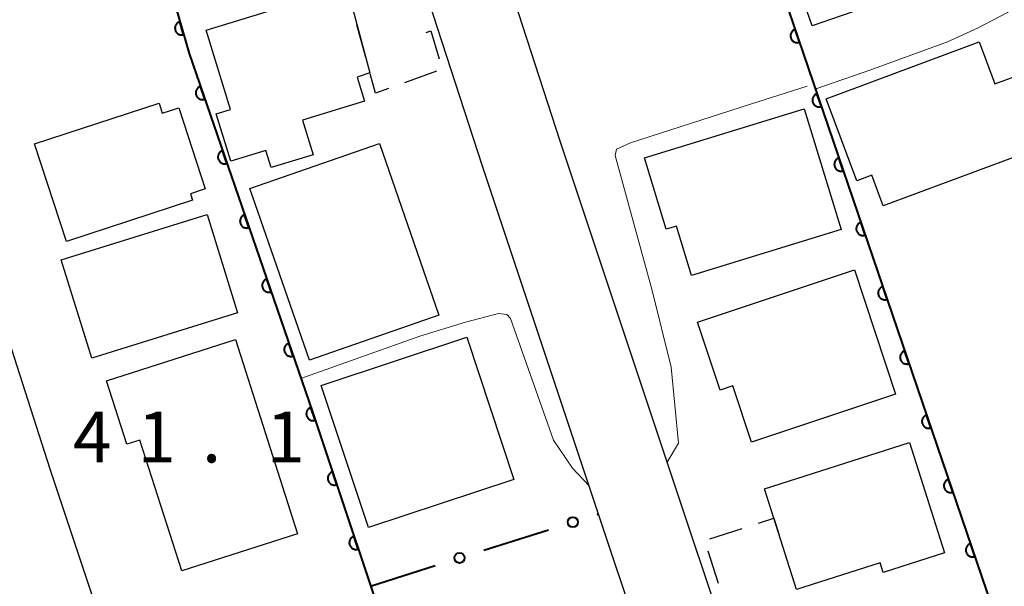
# Model space of a CAD drawing. Units: metres. Extents: x -76000 to -73999, y 36000 to 37502.
# Drawn here: x -74735 to -74663, y 36099 to 36140 of the extents above; entities that cross this region are included whole.
import ezdxf

# ---------------------------------------------------------------- set-up
doc = ezdxf.new("R2010")
doc.units = ezdxf.units.M
for name, color, linetype, lineweight in [('210100_道路縁(街区線)', 7, 'Continuous', 30), ('300100_普通建物', 7, 'Continuous', 30), ('300300_普通無壁舎', 7, 'Continuous', 30), ('611100_コンクリート被覆(直落)', 7, 'Continuous', 30), ('613000_さく(未分類)', 7, 'Continuous', 30), ('710200_等高線(主曲線)', 7, 'Continuous', 13), ('731200_図化機測定による標高点', 7, 'Continuous', 40)]:
    doc.layers.add(name, color=color, linetype=linetype, lineweight=lineweight)
doc.styles.add('Style-WORKING', font='MS Gothic.ttf')

msp = doc.modelspace()

# ---------------------------------------------------------------- linework, layer by layer
at = {"layer": '210100_道路縁(街区線)', "linetype": 'Continuous', "lineweight": 30, "flags": 128}
for points in [[(-74707.28, 36174.16), (-74705.88, 36167.18), (-74704.18, 36160.33), (-74702.13, 36152.79), (-74699.63, 36144.67), (-74695.37, 36131.5), (-74654.56, 36009.19), (-74654.49, 36008.95), (-74654.38, 36008.72), (-74654.24, 36008.51), (-74654.08, 36008.33), (-74653.89, 36008.16), (-74653.68, 36008.02), (-74653.45, 36007.91), (-74653.21, 36007.84), (-74652.96, 36007.79), (-74652.7, 36007.79), (-74652.45, 36007.81), (-74652.28, 36007.85), (-74619.83, 36016.49)], [(-74663.08, 36004.98), (-74662.67, 36005.12), (-74662.28, 36005.31), (-74661.93, 36005.56), (-74661.61, 36005.85), (-74661.34, 36006.19), (-74661.11, 36006.56), (-74660.94, 36006.96), (-74660.83, 36007.38), (-74660.78, 36007.81), (-74660.78, 36008.24), (-74660.83, 36008.6), (-74661.07, 36009.74), (-74701.07, 36129.63), (-74705.35, 36142.86), (-74707.89, 36151.12), (-74709.99, 36158.82), (-74711.74, 36165.87), (-74713.21, 36173.19)], [(-74697.11, 36000), (-74732.9, 36107.33), (-74739, 36126.25), (-74742.3, 36136.27), (-74744.14, 36142.2), (-74745.39, 36146.84), (-74747.22, 36154.18), (-74748.6, 36160.39), (-74749.98, 36167.15)]]:
    msp.add_lwpolyline(points, dxfattribs=at)
at = {"layer": '300100_普通建物', "linetype": 'Continuous', "lineweight": 30, "flags": 128}
for points in [[(-74711.12, 36142.81), (-74710.52, 36140.82), (-74709.35, 36136.51), (-74710.29, 36136.19), (-74709.75, 36134.41), (-74714.31, 36133.02), (-74713.53, 36130.48), (-74716.63, 36129.53), (-74717.02, 36130.79), (-74719.61, 36130), (-74720.67, 36133.49), (-74719.62, 36133.81), (-74721.41, 36139.66)], [(-74664.48, 36138.79), (-74663.32, 36135.69), (-74659.17, 36137.23), (-74656.19, 36129.22), (-74660.97, 36127.45), (-74662.01, 36130.26), (-74671.54, 36126.71), (-74672.38, 36128.97), (-74673.49, 36128.55), (-74675.74, 36134.6)], [(-74722.42, 36127.13), (-74731.71, 36124.1), (-74734.06, 36131.28), (-74724.89, 36134.28), (-74724.65, 36133.54), (-74723.44, 36133.93), (-74721.49, 36127.96), (-74722.57, 36127.61)], [(-74674.63, 36124.98), (-74685.66, 36121.59), (-74686.78, 36125.23), (-74687.53, 36125), (-74689.14, 36130.25), (-74677.36, 36133.86)], [(-74670.63, 36112.86), (-74681.24, 36109.32), (-74682.62, 36113.46), (-74683.55, 36113.15), (-74685.22, 36118.15), (-74673.67, 36122)], [(-74714.68, 36102.56), (-74723.21, 36099.83), (-74726.3, 36109.47), (-74727.26, 36109.16), (-74728.76, 36113.83), (-74719.26, 36116.87)], [(-74669.61, 36109.28), (-74667.02, 36101.16), (-74671.56, 36099.71), (-74671.78, 36100.43), (-74677.94, 36098.46), (-74679.61, 36103.71), (-74680.3, 36105.87)]]:
    msp.add_lwpolyline(points, close=True, dxfattribs=at)
at = {"layer": '300100_普通建物', "linetype": 'Continuous', "lineweight": 30}
for points in [[(-74667.93, 36143.03), (-74676.78, 36139.96), (-74679.53, 36147.88), (-74670.68, 36150.95)], [(-74713.81, 36115.35), (-74718.2, 36127.98), (-74708.66, 36131.3), (-74704.28, 36118.66)], [(-74719.1, 36118.83), (-74729.84, 36115.49), (-74732.09, 36122.73), (-74721.35, 36126.07)], [(-74698.76, 36106.57), (-74709.47, 36103.02), (-74712.94, 36113.49), (-74702.22, 36117.04)]]:
    msp.add_3dface(points, dxfattribs=at)
at = {"layer": '300300_普通無壁舎', "linetype": 'Continuous', "lineweight": 30}
for p, q in [((-74709.656, 36137.636), (-74710.311, 36140.048)), ((-74704.45, 36136.626), (-74706.803, 36135.781)), ((-74684.311, 36102.205), (-74681.93, 36102.967)), ((-74683.685, 36098.897), (-74684.445, 36101.278)), ((-74678.833, 36101.267), (-74678.075, 36098.884))]:
    msp.add_line(p, q, dxfattribs=at)
at = {"layer": '300300_普通無壁舎', "linetype": 'Continuous', "lineweight": 30, "flags": 128}
for points in [[(-74705.219, 36139.487), (-74704.88, 36139.59), (-74704.252, 36137.538)], [(-74707.98, 36135.358), (-74708.95, 36135.01), (-74709.328, 36136.429)], [(-74680.739, 36103.348), (-74679.61, 36103.71), (-74679.212, 36102.458)]]:
    msp.add_lwpolyline(points, dxfattribs=at)
at = {"layer": '611100_コンクリート被覆(直落)', "linetype": 'Continuous', "lineweight": 40, "flags": 128}
for points in [[(-74670.7, 36179.88), (-74688.62, 36177.08), (-74684.82, 36162.75), (-74680.71, 36147.54), (-74663.94, 36098.37), (-74648.27, 36051.29), (-74639.34, 36024.68)], [(-74715.22, 36172.86), (-74731.03, 36170.27), (-74728.04, 36156.52), (-74722.68, 36137.93), (-74713.59, 36111.54), (-74700.6, 36072.65), (-74680.84, 36012.64), (-74699.23, 36006.34)]]:
    msp.add_lwpolyline(points, dxfattribs=at)
for points in [[(-74723.079, 36139.313), (-74723.356, 36140.274), (-74723.398, 36140.26), (-74723.437, 36140.242), (-74723.475, 36140.222), (-74723.512, 36140.198), (-74723.546, 36140.17), (-74723.577, 36140.14), (-74723.607, 36140.108), (-74723.632, 36140.073), (-74723.656, 36140.036), (-74723.674, 36139.996), (-74723.691, 36139.956), (-74723.703, 36139.914), (-74723.711, 36139.871), (-74723.716, 36139.828), (-74723.717, 36139.784), (-74723.714, 36139.741), (-74723.708, 36139.698), (-74723.698, 36139.655), (-74723.684, 36139.613), (-74723.666, 36139.574), (-74723.646, 36139.536), (-74723.622, 36139.499), (-74723.594, 36139.465), (-74723.564, 36139.433), (-74723.532, 36139.404), (-74723.496, 36139.379), (-74723.459, 36139.355), (-74723.42, 36139.337), (-74723.379, 36139.32), (-74723.338, 36139.308), (-74723.295, 36139.3), (-74723.251, 36139.294), (-74723.207, 36139.294), (-74723.165, 36139.297), (-74723.122, 36139.303)], [(-74677.714, 36138.755), (-74678.037, 36139.702), (-74678.078, 36139.685), (-74678.116, 36139.666), (-74678.153, 36139.644), (-74678.189, 36139.618), (-74678.221, 36139.589), (-74678.252, 36139.557), (-74678.279, 36139.524), (-74678.303, 36139.487), (-74678.325, 36139.449), (-74678.341, 36139.409), (-74678.356, 36139.368), (-74678.366, 36139.325), (-74678.372, 36139.282), (-74678.375, 36139.238), (-74678.374, 36139.195), (-74678.369, 36139.152), (-74678.361, 36139.109), (-74678.348, 36139.067), (-74678.332, 36139.026), (-74678.313, 36138.987), (-74678.291, 36138.95), (-74678.265, 36138.915), (-74678.236, 36138.882), (-74678.204, 36138.852), (-74678.171, 36138.824), (-74678.134, 36138.801), (-74678.096, 36138.779), (-74678.055, 36138.762), (-74678.015, 36138.748), (-74677.972, 36138.738), (-74677.929, 36138.731), (-74677.885, 36138.728), (-74677.841, 36138.73), (-74677.799, 36138.735), (-74677.756, 36138.743)], [(-74721.52, 36134.563), (-74721.846, 36135.509), (-74721.887, 36135.493), (-74721.926, 36135.473), (-74721.963, 36135.451), (-74721.998, 36135.425), (-74722.03, 36135.396), (-74722.061, 36135.364), (-74722.088, 36135.33), (-74722.111, 36135.294), (-74722.133, 36135.256), (-74722.15, 36135.215), (-74722.164, 36135.174), (-74722.174, 36135.132), (-74722.18, 36135.088), (-74722.183, 36135.045), (-74722.182, 36135.001), (-74722.177, 36134.958), (-74722.168, 36134.916), (-74722.156, 36134.873), (-74722.14, 36134.832), (-74722.12, 36134.794), (-74722.098, 36134.757), (-74722.072, 36134.721), (-74722.043, 36134.689), (-74722.011, 36134.659), (-74721.977, 36134.631), (-74721.941, 36134.608), (-74721.903, 36134.586), (-74721.862, 36134.57), (-74721.821, 36134.555), (-74721.779, 36134.545), (-74721.735, 36134.539), (-74721.692, 36134.536), (-74721.648, 36134.538), (-74721.605, 36134.543), (-74721.563, 36134.551)], [(-74676.1, 36134.023), (-74676.423, 36134.969), (-74676.464, 36134.953), (-74676.502, 36134.934), (-74676.539, 36134.912), (-74676.575, 36134.886), (-74676.607, 36134.857), (-74676.638, 36134.825), (-74676.665, 36134.791), (-74676.689, 36134.755), (-74676.711, 36134.717), (-74676.727, 36134.676), (-74676.742, 36134.635), (-74676.752, 36134.593), (-74676.758, 36134.549), (-74676.761, 36134.506), (-74676.76, 36134.462), (-74676.755, 36134.42), (-74676.747, 36134.377), (-74676.734, 36134.335), (-74676.718, 36134.294), (-74676.699, 36134.255), (-74676.677, 36134.218), (-74676.651, 36134.182), (-74676.622, 36134.15), (-74676.59, 36134.12), (-74676.557, 36134.092), (-74676.52, 36134.069), (-74676.482, 36134.047), (-74676.441, 36134.03), (-74676.4, 36134.015), (-74676.358, 36134.005), (-74676.315, 36133.999), (-74676.271, 36133.996), (-74676.227, 36133.997), (-74676.185, 36134.002), (-74676.142, 36134.01)], [(-74719.892, 36129.836), (-74720.218, 36130.782), (-74720.259, 36130.765), (-74720.297, 36130.746), (-74720.334, 36130.723), (-74720.37, 36130.698), (-74720.402, 36130.668), (-74720.432, 36130.637), (-74720.46, 36130.603), (-74720.483, 36130.566), (-74720.505, 36130.528), (-74720.522, 36130.488), (-74720.536, 36130.447), (-74720.546, 36130.404), (-74720.552, 36130.361), (-74720.555, 36130.317), (-74720.554, 36130.273), (-74720.548, 36130.231), (-74720.54, 36130.188), (-74720.528, 36130.146), (-74720.511, 36130.105), (-74720.492, 36130.066), (-74720.47, 36130.03), (-74720.444, 36129.994), (-74720.414, 36129.962), (-74720.383, 36129.931), (-74720.349, 36129.904), (-74720.312, 36129.881), (-74720.274, 36129.859), (-74720.234, 36129.842), (-74720.193, 36129.828), (-74720.15, 36129.818), (-74720.107, 36129.812), (-74720.064, 36129.809), (-74720.02, 36129.81), (-74719.977, 36129.815), (-74719.934, 36129.824)], [(-74674.486, 36129.29), (-74674.809, 36130.237), (-74674.85, 36130.221), (-74674.888, 36130.201), (-74674.925, 36130.179), (-74674.961, 36130.153), (-74674.993, 36130.124), (-74675.024, 36130.093), (-74675.051, 36130.059), (-74675.075, 36130.023), (-74675.097, 36129.984), (-74675.113, 36129.944), (-74675.128, 36129.903), (-74675.138, 36129.861), (-74675.144, 36129.817), (-74675.147, 36129.774), (-74675.146, 36129.73), (-74675.141, 36129.687), (-74675.133, 36129.645), (-74675.12, 36129.602), (-74675.104, 36129.561), (-74675.085, 36129.523), (-74675.063, 36129.486), (-74675.037, 36129.45), (-74675.008, 36129.418), (-74674.976, 36129.387), (-74674.943, 36129.36), (-74674.906, 36129.336), (-74674.868, 36129.314), (-74674.827, 36129.298), (-74674.786, 36129.283), (-74674.744, 36129.273), (-74674.701, 36129.267), (-74674.657, 36129.264), (-74674.613, 36129.265), (-74674.571, 36129.27), (-74674.528, 36129.278)], [(-74718.264, 36125.109), (-74718.589, 36126.054), (-74718.63, 36126.038), (-74718.669, 36126.018), (-74718.706, 36125.996), (-74718.741, 36125.97), (-74718.774, 36125.941), (-74718.804, 36125.909), (-74718.831, 36125.876), (-74718.855, 36125.839), (-74718.877, 36125.801), (-74718.893, 36125.76), (-74718.908, 36125.719), (-74718.917, 36125.677), (-74718.924, 36125.633), (-74718.927, 36125.59), (-74718.925, 36125.546), (-74718.92, 36125.503), (-74718.912, 36125.461), (-74718.899, 36125.419), (-74718.883, 36125.378), (-74718.863, 36125.339), (-74718.841, 36125.302), (-74718.815, 36125.267), (-74718.786, 36125.234), (-74718.755, 36125.204), (-74718.721, 36125.177), (-74718.684, 36125.153), (-74718.646, 36125.131), (-74718.605, 36125.115), (-74718.564, 36125.1), (-74718.522, 36125.091), (-74718.479, 36125.084), (-74718.435, 36125.081), (-74718.391, 36125.083), (-74718.349, 36125.088), (-74718.306, 36125.096)], [(-74672.872, 36124.558), (-74673.195, 36125.505), (-74673.236, 36125.488), (-74673.274, 36125.469), (-74673.311, 36125.447), (-74673.347, 36125.421), (-74673.379, 36125.392), (-74673.41, 36125.36), (-74673.437, 36125.327), (-74673.461, 36125.29), (-74673.482, 36125.252), (-74673.499, 36125.212), (-74673.514, 36125.171), (-74673.524, 36125.128), (-74673.53, 36125.085), (-74673.533, 36125.041), (-74673.532, 36124.998), (-74673.527, 36124.955), (-74673.519, 36124.912), (-74673.506, 36124.87), (-74673.49, 36124.829), (-74673.471, 36124.79), (-74673.449, 36124.753), (-74673.423, 36124.718), (-74673.394, 36124.685), (-74673.362, 36124.655), (-74673.329, 36124.627), (-74673.292, 36124.604), (-74673.254, 36124.582), (-74673.213, 36124.565), (-74673.172, 36124.551), (-74673.13, 36124.541), (-74673.087, 36124.534), (-74673.043, 36124.531), (-74672.999, 36124.533), (-74672.957, 36124.538), (-74672.914, 36124.546)], [(-74716.635, 36120.381), (-74716.961, 36121.327), (-74717.002, 36121.311), (-74717.041, 36121.291), (-74717.077, 36121.269), (-74717.113, 36121.243), (-74717.145, 36121.214), (-74717.176, 36121.182), (-74717.203, 36121.148), (-74717.226, 36121.112), (-74717.248, 36121.073), (-74717.265, 36121.033), (-74717.279, 36120.992), (-74717.289, 36120.949), (-74717.295, 36120.906), (-74717.298, 36120.863), (-74717.297, 36120.819), (-74717.292, 36120.776), (-74717.283, 36120.733), (-74717.271, 36120.691), (-74717.255, 36120.65), (-74717.235, 36120.611), (-74717.213, 36120.575), (-74717.187, 36120.539), (-74717.158, 36120.507), (-74717.126, 36120.477), (-74717.092, 36120.449), (-74717.056, 36120.426), (-74717.018, 36120.404), (-74716.977, 36120.387), (-74716.936, 36120.373), (-74716.894, 36120.363), (-74716.85, 36120.357), (-74716.807, 36120.354), (-74716.763, 36120.355), (-74716.72, 36120.36), (-74716.678, 36120.369)], [(-74671.258, 36119.826), (-74671.581, 36120.772), (-74671.622, 36120.756), (-74671.66, 36120.737), (-74671.697, 36120.715), (-74671.733, 36120.689), (-74671.765, 36120.66), (-74671.796, 36120.628), (-74671.823, 36120.594), (-74671.847, 36120.558), (-74671.868, 36120.52), (-74671.885, 36120.479), (-74671.9, 36120.438), (-74671.91, 36120.396), (-74671.916, 36120.352), (-74671.919, 36120.309), (-74671.918, 36120.265), (-74671.913, 36120.223), (-74671.905, 36120.18), (-74671.892, 36120.138), (-74671.876, 36120.097), (-74671.857, 36120.058), (-74671.835, 36120.021), (-74671.809, 36119.985), (-74671.78, 36119.953), (-74671.748, 36119.923), (-74671.715, 36119.895), (-74671.678, 36119.872), (-74671.64, 36119.85), (-74671.599, 36119.833), (-74671.558, 36119.818), (-74671.516, 36119.809), (-74671.473, 36119.802), (-74671.429, 36119.799), (-74671.385, 36119.8), (-74671.343, 36119.805), (-74671.3, 36119.813)], [(-74715.007, 36115.654), (-74715.333, 36116.599), (-74715.374, 36116.583), (-74715.412, 36116.563), (-74715.449, 36116.541), (-74715.485, 36116.515), (-74715.517, 36116.486), (-74715.547, 36116.455), (-74715.575, 36116.421), (-74715.598, 36116.384), (-74715.62, 36116.346), (-74715.636, 36116.305), (-74715.651, 36116.264), (-74715.661, 36116.222), (-74715.667, 36116.179), (-74715.67, 36116.135), (-74715.669, 36116.091), (-74715.663, 36116.049), (-74715.655, 36116.006), (-74715.643, 36115.964), (-74715.626, 36115.923), (-74715.607, 36115.884), (-74715.584, 36115.847), (-74715.559, 36115.812), (-74715.529, 36115.78), (-74715.498, 36115.749), (-74715.464, 36115.722), (-74715.427, 36115.698), (-74715.389, 36115.677), (-74715.349, 36115.66), (-74715.308, 36115.645), (-74715.265, 36115.636), (-74715.222, 36115.63), (-74715.178, 36115.626), (-74715.135, 36115.628), (-74715.092, 36115.633), (-74715.049, 36115.641)], [(-74669.644, 36115.093), (-74669.967, 36116.04), (-74670.008, 36116.024), (-74670.046, 36116.004), (-74670.083, 36115.982), (-74670.119, 36115.956), (-74670.151, 36115.927), (-74670.182, 36115.896), (-74670.209, 36115.862), (-74670.233, 36115.826), (-74670.254, 36115.787), (-74670.271, 36115.747), (-74670.286, 36115.706), (-74670.296, 36115.664), (-74670.302, 36115.62), (-74670.305, 36115.577), (-74670.304, 36115.533), (-74670.299, 36115.49), (-74670.291, 36115.448), (-74670.278, 36115.405), (-74670.262, 36115.364), (-74670.243, 36115.326), (-74670.221, 36115.289), (-74670.195, 36115.253), (-74670.166, 36115.221), (-74670.134, 36115.19), (-74670.101, 36115.163), (-74670.064, 36115.139), (-74670.026, 36115.117), (-74669.985, 36115.101), (-74669.944, 36115.086), (-74669.902, 36115.076), (-74669.859, 36115.07), (-74669.815, 36115.067), (-74669.771, 36115.068), (-74669.729, 36115.073), (-74669.686, 36115.081)], [(-74713.384, 36110.924), (-74713.701, 36111.873), (-74713.742, 36111.857), (-74713.781, 36111.838), (-74713.818, 36111.816), (-74713.854, 36111.79), (-74713.886, 36111.762), (-74713.917, 36111.73), (-74713.945, 36111.697), (-74713.969, 36111.66), (-74713.991, 36111.622), (-74714.008, 36111.582), (-74714.023, 36111.541), (-74714.033, 36111.499), (-74714.039, 36111.455), (-74714.043, 36111.412), (-74714.042, 36111.368), (-74714.037, 36111.325), (-74714.029, 36111.283), (-74714.017, 36111.24), (-74714.001, 36111.199), (-74713.982, 36111.16), (-74713.96, 36111.123), (-74713.934, 36111.088), (-74713.906, 36111.055), (-74713.874, 36111.024), (-74713.841, 36110.997), (-74713.804, 36110.973), (-74713.766, 36110.951), (-74713.726, 36110.934), (-74713.685, 36110.919), (-74713.643, 36110.909), (-74713.599, 36110.902), (-74713.556, 36110.899), (-74713.512, 36110.9), (-74713.469, 36110.904), (-74713.427, 36110.912)], [(-74668.03, 36110.361), (-74668.353, 36111.308), (-74668.394, 36111.292), (-74668.432, 36111.272), (-74668.469, 36111.25), (-74668.505, 36111.224), (-74668.537, 36111.195), (-74668.568, 36111.163), (-74668.595, 36111.13), (-74668.619, 36111.093), (-74668.64, 36111.055), (-74668.657, 36111.015), (-74668.672, 36110.974), (-74668.682, 36110.931), (-74668.688, 36110.888), (-74668.691, 36110.844), (-74668.69, 36110.801), (-74668.685, 36110.758), (-74668.677, 36110.715), (-74668.664, 36110.673), (-74668.648, 36110.632), (-74668.629, 36110.593), (-74668.607, 36110.556), (-74668.581, 36110.521), (-74668.552, 36110.488), (-74668.52, 36110.458), (-74668.487, 36110.43), (-74668.45, 36110.407), (-74668.412, 36110.385), (-74668.371, 36110.368), (-74668.33, 36110.354), (-74668.288, 36110.344), (-74668.245, 36110.338), (-74668.201, 36110.334), (-74668.157, 36110.336), (-74668.115, 36110.341), (-74668.072, 36110.349)], [(-74711.8, 36106.182), (-74712.117, 36107.131), (-74712.158, 36107.115), (-74712.197, 36107.095), (-74712.234, 36107.074), (-74712.27, 36107.048), (-74712.302, 36107.019), (-74712.333, 36106.988), (-74712.361, 36106.954), (-74712.385, 36106.918), (-74712.407, 36106.88), (-74712.424, 36106.839), (-74712.439, 36106.799), (-74712.449, 36106.756), (-74712.455, 36106.713), (-74712.459, 36106.67), (-74712.458, 36106.626), (-74712.453, 36106.583), (-74712.445, 36106.54), (-74712.433, 36106.498), (-74712.417, 36106.457), (-74712.398, 36106.418), (-74712.376, 36106.381), (-74712.35, 36106.345), (-74712.322, 36106.313), (-74712.29, 36106.282), (-74712.257, 36106.254), (-74712.22, 36106.23), (-74712.182, 36106.208), (-74712.142, 36106.191), (-74712.101, 36106.176), (-74712.059, 36106.166), (-74712.015, 36106.16), (-74711.972, 36106.156), (-74711.928, 36106.157), (-74711.885, 36106.162), (-74711.843, 36106.17)], [(-74666.416, 36105.629), (-74666.739, 36106.575), (-74666.78, 36106.559), (-74666.818, 36106.54), (-74666.855, 36106.518), (-74666.891, 36106.492), (-74666.923, 36106.463), (-74666.953, 36106.431), (-74666.981, 36106.397), (-74667.005, 36106.361), (-74667.026, 36106.323), (-74667.043, 36106.282), (-74667.058, 36106.241), (-74667.068, 36106.199), (-74667.074, 36106.156), (-74667.077, 36106.112), (-74667.076, 36106.068), (-74667.071, 36106.026), (-74667.063, 36105.983), (-74667.05, 36105.941), (-74667.034, 36105.9), (-74667.015, 36105.861), (-74666.993, 36105.824), (-74666.967, 36105.788), (-74666.938, 36105.756), (-74666.906, 36105.726), (-74666.873, 36105.698), (-74666.836, 36105.675), (-74666.798, 36105.653), (-74666.757, 36105.636), (-74666.716, 36105.621), (-74666.674, 36105.612), (-74666.631, 36105.605), (-74666.587, 36105.602), (-74666.543, 36105.603), (-74666.501, 36105.608), (-74666.458, 36105.616)], [(-74710.216, 36101.44), (-74710.533, 36102.388), (-74710.574, 36102.372), (-74710.613, 36102.353), (-74710.65, 36102.331), (-74710.686, 36102.305), (-74710.718, 36102.277), (-74710.749, 36102.245), (-74710.777, 36102.212), (-74710.8, 36102.175), (-74710.823, 36102.137), (-74710.84, 36102.097), (-74710.854, 36102.056), (-74710.865, 36102.014), (-74710.871, 36101.97), (-74710.875, 36101.927), (-74710.874, 36101.883), (-74710.869, 36101.84), (-74710.861, 36101.798), (-74710.849, 36101.755), (-74710.833, 36101.714), (-74710.814, 36101.675), (-74710.792, 36101.638), (-74710.766, 36101.603), (-74710.737, 36101.57), (-74710.706, 36101.54), (-74710.673, 36101.512), (-74710.636, 36101.488), (-74710.598, 36101.466), (-74710.558, 36101.449), (-74710.517, 36101.434), (-74710.475, 36101.424), (-74710.431, 36101.417), (-74710.388, 36101.414), (-74710.344, 36101.415), (-74710.301, 36101.42), (-74710.259, 36101.428)], [(-74664.802, 36100.896), (-74665.124, 36101.843), (-74665.165, 36101.827), (-74665.204, 36101.807), (-74665.241, 36101.785), (-74665.277, 36101.759), (-74665.309, 36101.73), (-74665.339, 36101.699), (-74665.367, 36101.665), (-74665.391, 36101.629), (-74665.412, 36101.59), (-74665.429, 36101.55), (-74665.444, 36101.509), (-74665.454, 36101.467), (-74665.46, 36101.423), (-74665.463, 36101.38), (-74665.462, 36101.336), (-74665.457, 36101.293), (-74665.449, 36101.251), (-74665.436, 36101.208), (-74665.42, 36101.167), (-74665.401, 36101.129), (-74665.379, 36101.092), (-74665.353, 36101.056), (-74665.324, 36101.024), (-74665.292, 36100.993), (-74665.258, 36100.966), (-74665.222, 36100.942), (-74665.184, 36100.92), (-74665.143, 36100.904), (-74665.102, 36100.889), (-74665.06, 36100.879), (-74665.017, 36100.873), (-74664.973, 36100.87), (-74664.929, 36100.871), (-74664.887, 36100.876), (-74664.844, 36100.884)]]:
    msp.add_lwpolyline(points, close=True, dxfattribs=at)
at = {"layer": '613000_さく(未分類)', "linetype": 'Continuous', "lineweight": 40}
for p, q in [((-74692.622, 36103.988), (-74692.52, 36104.02)), ((-74700.966, 36101.354), (-74696.198, 36102.859)), ((-74709.31, 36098.72), (-74704.542, 36100.225))]:
    msp.add_line(p, q, dxfattribs=at)
for centre in [(-74694.41, 36103.423), (-74702.754, 36100.79)]:
    msp.add_circle(centre, 0.375, dxfattribs=at)
at = {"layer": '710200_等高線(主曲線)', "linetype": 'Continuous', "lineweight": 13, "flags": 128}
for points, elevation in [([(-74676.52, 36135.25), (-74676.43, 36135.35), (-74672.53, 36136.7), (-74666.8, 36138.78), (-74664.6, 36139.8), (-74662.38, 36140.94), (-74661.97, 36141.44), (-74661.69, 36142), (-74662.67, 36145.62), (-74664.02, 36152.77), (-74663.95, 36154.59)], 46), ([(-74677.14, 36135.53), (-74681.33, 36134.19), (-74690.17, 36131.35), (-74691.18, 36130.88), (-74691.28, 36130.41), (-74688.57, 36120.47), (-74687.17, 36114.84), (-74686.63, 36109.23), (-74687.47, 36107.84)], 44), ([(-74693.21, 36106.09), (-74694.43, 36107.41), (-74695.83, 36109.47), (-74699.01, 36118.43), (-74699.27, 36118.71), (-74699.89, 36118.79), (-74702.31, 36118.16), (-74705.69, 36117.11), (-74714.44, 36114.01)], 44)]:
    msp.add_lwpolyline(points, dxfattribs=dict(at, elevation=elevation))

# ---------------------------------------------------------------- texts
at = {"layer": '731200_図化機測定による標高点', "linetype": 'Continuous', "lineweight": 40, "style": 'Style-WORKING'}
for s, p in [('4', (-74731.23, 36107.82, -9.999)), ('1', (-74726.48, 36107.82, -9.999)), ('1', (-74716.98, 36107.82, -9.999)), ('.', (-74721.73, 36107.82, -9.999))]:
    msp.add_text(s, height=3.75, dxfattribs=at).set_placement(p)

doc.saveas('drawing.dxf')
